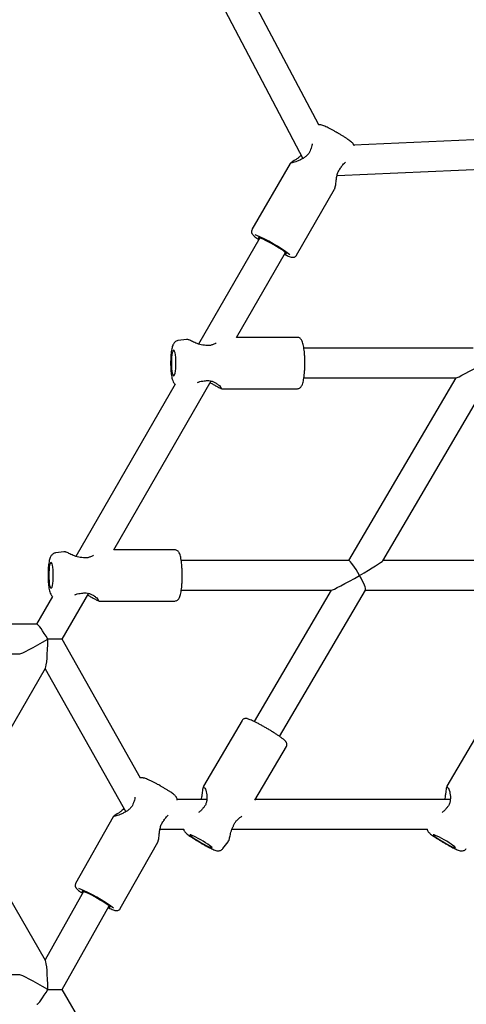
# Model space of a CAD drawing. Units: millimetres. Extents: x 15132 to 25544, y 29996 to 40205.
# Drawn here: x 20325 to 20567, y 37411 to 37944 of the extents above; entities that cross this region are included whole.
import ezdxf

# ---------------------------------------------------------------- set-up
doc = ezdxf.new("R2010")
doc.units = ezdxf.units.MM
doc.header["$LTSCALE"] = 200

msp = doc.modelspace()

# ---------------------------------------------------------------- linework, layer by layer
at = {"color": 7, "linetype": 'Continuous', "lineweight": 25}
for p, q in [((20486.83, 37887), (20345.45, 38155.99)), ((20331.29, 38148.54), (20478.27, 37868.89)), ((20638.47, 37881.85), (20505.84, 37876.11)), ((20471.34, 37866.07), (20450.68, 37830.29)), ((20496.77, 37859.71), (20628.86, 37865.42)), ((20474.76, 37816.39), (20495.41, 37852.17)), ((20454.95, 37825.89), (20421.71, 37768.32)), ((20442.25, 37771.89), (20468.81, 37817.89)), ((20415.26, 37770.89), (20410.79, 37770.29)), ((20475.24, 37771.94), (20442.28, 37771.94)), ((20570.54, 37766.04), (20478.79, 37766.04)), ((20478.78, 37750.04), (20561.16, 37750.04)), ((20561.05, 37750.04), (20502.97, 37651.04)), ((20521.47, 37650.95), (20579.66, 37750.13)), ((20409.13, 37746.53), (20355.32, 37653.32)), ((20375.85, 37656.89), (20428.64, 37748.33)), ((20434.62, 37744.14), (20475.24, 37744.14)), ((20348.86, 37655.89), (20344.39, 37655.29)), ((20408.85, 37656.94), (20375.88, 37656.94)), ((20503.07, 37651.04), (20412.39, 37651.04)), ((20634.9, 37651.04), (20521.52, 37651.04)), ((20347.91, 37608.49), (20362.25, 37633.33)), ((20412.4, 37635.04), (20493.69, 37635.04)), ((20493.58, 37635.04), (20451.85, 37563.91)), ((20465.65, 37555.81), (20512.19, 37635.13)), ((20512.13, 37635.04), (20625.51, 37635.04)), ((20342.74, 37631.53), (20334.08, 37616.54)), ((20368.22, 37629.14), (20408.85, 37629.14)), ((20334.18, 37616.54), (20233.74, 37616.54)), ((20390.4, 37533.18), (20347.91, 37608.49)), ((20242.98, 37600.54), (20324.95, 37600.54)), ((20293.15, 37513.64), (20338.83, 37592.76)), ((20338.62, 37592.4), (20382.28, 37515.02)), ((20445.35, 37564.49), (20424.45, 37528.87)), ((20577.18, 37564.49), (20556.28, 37528.87)), ((20452.28, 37521.37), (20469.33, 37550.42)), ((20426.26, 37521.64), (20410.15, 37521.64)), ((20558.08, 37521.64), (20452.44, 37521.64)), ((20338.83, 37434.52), (20293.15, 37513.64)), ((20375.47, 37512.2), (20355.17, 37476.22)), ((20400.88, 37505.64), (20413.86, 37505.64)), ((20439.84, 37505.64), (20545.69, 37505.64)), ((20379.38, 37462.56), (20399.68, 37498.54)), ((20434.93, 37495.07), (20437.82, 37498.75)), ((20359.48, 37471.85), (20338.62, 37434.89)), ((20347.91, 37418.79), (20373.41, 37463.99)), ((20324.95, 37426.75), (20242.98, 37426.75)), ((20468.81, 37209.4), (20347.91, 37418.79))]:
    msp.add_line(p, q, dxfattribs=at)
at = {"color": 7, "linetype": 'Continuous', "lineweight": 25, "flags": 128}
for points in [[(20468.49, 37817.35), (20468.84, 37817.24), (20469.22, 37817.2), (20469.3, 37817.33), (20469.06, 37817.64), (20468.53, 37818.12), (20467.72, 37818.74), (20466.66, 37819.47), (20465.4, 37820.29), (20463.99, 37821.17), (20462.48, 37822.07), (20460.95, 37822.94), (20459.44, 37823.77), (20458.03, 37824.5), (20456.77, 37825.12), (20455.72, 37825.59), (20454.91, 37825.9), (20454.37, 37826.04), (20454.14, 37825.99), (20454.22, 37825.77), (20454.61, 37825.37), (20454.64, 37825.35)], [(20407.06, 37758.04), (20407.09, 37756.49), (20407.18, 37755.01), (20407.32, 37753.68), (20407.52, 37752.57), (20407.75, 37751.74), (20408, 37751.22), (20408.27, 37751.04), (20408.55, 37751.22), (20408.8, 37751.74), (20409.03, 37752.57), (20409.23, 37753.68), (20409.37, 37755.01), (20409.46, 37756.49), (20409.49, 37758.04), (20409.46, 37759.6), (20409.37, 37761.08), (20409.23, 37762.41), (20409.03, 37763.52), (20408.8, 37764.35), (20408.55, 37764.87), (20408.27, 37765.04), (20408, 37764.87), (20407.75, 37764.35), (20407.52, 37763.52), (20407.32, 37762.41), (20407.18, 37761.08), (20407.09, 37759.6), (20407.06, 37758.04)], [(20343.1, 37643.04), (20343.06, 37644.6), (20342.97, 37646.08), (20342.83, 37647.41), (20342.64, 37648.52), (20342.41, 37649.35), (20342.15, 37649.87), (20341.88, 37650.04), (20341.61, 37649.87), (20341.35, 37649.35), (20341.12, 37648.52), (20340.93, 37647.41), (20340.78, 37646.08), (20340.69, 37644.6), (20340.66, 37643.04), (20340.69, 37641.49), (20340.78, 37640.01), (20340.93, 37638.68), (20341.12, 37637.57), (20341.35, 37636.74), (20341.61, 37636.22), (20341.88, 37636.04), (20342.15, 37636.22), (20342.41, 37636.74), (20342.64, 37637.57), (20342.83, 37638.68), (20342.97, 37640.01), (20343.06, 37641.49), (20343.1, 37643.04)], [(20424.28, 37499.04), (20422.93, 37499.83), (20421.59, 37500.59), (20420.32, 37501.27), (20419.19, 37501.84), (20418.26, 37502.26), (20417.56, 37502.53), (20417.14, 37502.62), (20417.02, 37502.53), (20417.2, 37502.26), (20417.68, 37501.84), (20418.42, 37501.27), (20419.4, 37500.59), (20420.56, 37499.83), (20421.85, 37499.04), (20423.2, 37498.24), (20424.54, 37497.48), (20425.81, 37496.8), (20426.94, 37496.24), (20427.87, 37495.81), (20428.57, 37495.54), (20428.99, 37495.45), (20429.11, 37495.54), (20428.93, 37495.81), (20428.45, 37496.24), (20427.71, 37496.8), (20426.73, 37497.48), (20425.57, 37498.24), (20424.28, 37499.04)], [(20556.11, 37499.04), (20554.76, 37499.83), (20553.42, 37500.59), (20552.15, 37501.27), (20551.02, 37501.84), (20550.08, 37502.26), (20549.39, 37502.53), (20548.97, 37502.62), (20548.85, 37502.53), (20549.03, 37502.26), (20549.5, 37501.84), (20550.25, 37501.27), (20551.23, 37500.59), (20552.39, 37499.83), (20553.68, 37499.04), (20555.02, 37498.24), (20556.37, 37497.48), (20557.63, 37496.8), (20558.76, 37496.24), (20559.7, 37495.81), (20560.39, 37495.54), (20560.81, 37495.45), (20560.94, 37495.54), (20560.75, 37495.81), (20560.28, 37496.24), (20559.53, 37496.8), (20558.56, 37497.48), (20557.39, 37498.24), (20556.11, 37499.04)], [(20373.11, 37463.46), (20373.45, 37463.35), (20373.84, 37463.31), (20373.91, 37463.44), (20373.68, 37463.75), (20373.14, 37464.21), (20372.32, 37464.82), (20371.25, 37465.54), (20369.98, 37466.35), (20368.56, 37467.21), (20367.05, 37468.09), (20365.5, 37468.96), (20363.99, 37469.77), (20362.58, 37470.49), (20361.31, 37471.09), (20360.25, 37471.56), (20359.44, 37471.87), (20358.9, 37472), (20358.67, 37471.95), (20358.75, 37471.73), (20359.14, 37471.35), (20359.18, 37471.32)]]:
    msp.add_lwpolyline(points, dxfattribs=at)
at = {"color": 7, "linetype": 'Continuous', "lineweight": 25}
for centre, radius, start, end in [((20483.38, 37873.39), 1, 153.1487, 164.3469), ((20497.71, 37864.92), 1.26, 329.9849, 335.957), ((20419.49, 37748.24), 85.78, 52.9962, 67.457), ((20424.77, 37766.71), 1, 77.6986, 88.5908), ((20424.77, 37749.38), 1, 271.1695, 282.337), ((20358.38, 37651.71), 1, 77.6756, 88.5274), ((20358.38, 37634.38), 1, 271.2551, 282.3539), ((20387.44, 37519.63), 1, 153.7237, 164.9166), ((20424.99, 37516.42), 1, 135.7079, 149.6003), ((20556.81, 37516.42), 1, 135.7079, 149.6003), ((20401.85, 37511.3), 1.26, 330.5526, 336.5273), ((20439.65, 37507.55), 1, 329.1759, 340.2228), ((20324.15, 37392.73), 87.06, 53.6615, 67.9291)]:
    msp.add_arc(centre, radius, start, end, dxfattribs=at)
for centre, major_axis, ratio, start_param, end_param in [((20575.02, 37758.04), (13.93, 7.98), 0.043132, 3.216763, 4.787559), ((20507.55, 37643.04), (-4.57, 7.98), 0.131501, 4.637219, 6.208015), ((20507.55, 37643.04), (13.93, 7.98), 0.043132, 4.787559, 6.208015), ((20507.55, 37643.04), (13.93, 7.98), 0.043132, 3.216763, 4.787559), ((20507.55, 37643.04), (-4.57, 7.98), 0.131501, 3.216763, 4.637219), ((20338.7, 37608.54), (-4.61, 7.98), 0.130981, 4.636911, 6.207707), ((20338.7, 37608.54), (13.82, 7.98), 0.04366, 3.217071, 4.787867), ((20338.7, 37608.54), (0.08, 15.95), 0.087073, 3.29298, 4.71282), ((20338.7, 37608.54), (9.21, -0.05), 0.000756, 6.282754, 7.702594), ((20338.7, 37418.75), (-0.08, 15.95), 0.087073, 4.711958, 6.131798), ((20338.7, 37418.75), (13.82, -7.98), 0.04366, 1.495318, 3.066114), ((20338.7, 37418.75), (4.61, 7.98), 0.130981, 3.217071, 4.787867), ((20338.7, 37418.75), (9.21, 0.05), 0.000756, 4.863777, 6.283617)]:
    msp.add_ellipse(centre, major_axis=major_axis, ratio=ratio, start_param=start_param, end_param=end_param, dxfattribs=at)
for points, knots in [([(20496.83, 37882.82), (20496.41, 37883.06), (20495.48, 37883.59), (20494.06, 37884.36), (20492.63, 37885.11), (20491.31, 37885.76), (20490.12, 37886.3), (20489.05, 37886.74), (20488.26, 37886.99), (20487.48, 37887.12), (20487, 37887.09), (20486.78, 37887.08)], [0, 0, 0, 0, 0.100745, 0.223408, 0.346503, 0.470587, 0.596744, 0.727772, 0.875193, 0.944556, 1, 1, 1, 1]), ([(20506.02, 37875.6), (20506, 37875.69), (20505.93, 37876.01), (20505.69, 37876.45), (20505.38, 37876.92), (20505, 37877.34), (20504.47, 37877.83), (20503.71, 37878.43), (20502.67, 37879.18), (20501.46, 37879.99), (20500.09, 37880.87), (20498.63, 37881.77), (20497.52, 37882.43), (20496.92, 37882.77), (20496.83, 37882.82)], [0, 0, 0, 0, 0.020623, 0.06909, 0.120137, 0.18084, 0.268615, 0.393645, 0.509214, 0.630734, 0.748289, 0.864241, 0.97952, 1, 1, 1, 1]), ([(20482.42, 37873.66), (20482.25, 37873.18), (20481.91, 37872.2), (20480.89, 37870.82), (20479.5, 37869.62), (20477.84, 37868.58), (20476.04, 37867.72), (20474.31, 37867.03), (20472.78, 37866.53), (20472.34, 37866.47), (20472.11, 37866.43)], [0, 0, 0, 0, 0.090707, 0.1883, 0.296954, 0.417605, 0.549877, 0.691895, 0.841788, 1, 1, 1, 1]), ([(20483.18, 37876.79), (20483.18, 37876.69), (20483.22, 37876.2), (20483.02, 37875.15), (20482.66, 37874.27), (20482.49, 37873.84)], [0, 0, 0, 0, 0.116133, 0.565005, 1, 1, 1, 1]), ([(20477.33, 37870.68), (20476.99, 37870.32), (20476.2, 37869.48), (20474.87, 37868.51), (20473.5, 37867.63), (20472.37, 37866.94), (20471.67, 37866.49), (20471.77, 37866.43), (20471.8, 37866.41)], [0, 0, 0, 0, 0.126562, 0.292929, 0.475262, 0.671704, 0.879568, 1, 1, 1, 1]), ([(20471.96, 37866.43), (20471.82, 37866.4), (20471.54, 37866.32), (20471.4, 37866.14), (20471.33, 37866.05)], [0, 0, 0, 0, 0.4904666, 1, 1, 1, 1]), ([(20495.53, 37852.6), (20495.53, 37852.6), (20495.64, 37852.7), (20495.8, 37853.38), (20496.01, 37854.59), (20496.19, 37856.22), (20496.41, 37858.1), (20496.81, 37860.12), (20497.54, 37862.24), (20498.42, 37863.4), (20498.86, 37863.98)], [0, 0, 0, 0, 0.002691, 0.140888, 0.282304, 0.426537, 0.571411, 0.715041, 0.856544, 1, 1, 1, 1]), ([(20498.8, 37864.29), (20498.83, 37864.22), (20498.89, 37864.11), (20498.89, 37864.01), (20498.86, 37863.98), (20498.85, 37863.98)], [0, 0, 0, 0, 0.480865, 0.826913, 1, 1, 1, 1]), ([(20498.86, 37864.4), (20498.9, 37864.36), (20498.97, 37864.26), (20499.01, 37864.17), (20498.97, 37864.14), (20498.96, 37864.14)], [0, 0, 0, 0, 0.385971, 0.869884, 1, 1, 1, 1]), ([(20498.98, 37864.14), (20499.25, 37864.56), (20499.79, 37865.39), (20500.62, 37866.27), (20501.08, 37866.64), (20501.26, 37866.78)], [0, 0, 0, 0, 0.386865, 0.766786, 1, 1, 1, 1]), ([(20495.4, 37852.16), (20495.43, 37852.22), (20495.49, 37852.33), (20495.53, 37852.53), (20495.54, 37852.73), (20495.51, 37852.85), (20495.49, 37852.92)], [0, 0, 0, 0, 0.249961, 0.499952, 0.749985, 1, 1, 1, 1]), ([(20450.67, 37830.26), (20450.57, 37830.03), (20450.37, 37829.59), (20450.4, 37828.91), (20450.56, 37828.37), (20450.8, 37827.94), (20451.1, 37827.55), (20451.55, 37827.09), (20452.24, 37826.5), (20453.2, 37825.77), (20454, 37825.22), (20454.4, 37824.94)], [0, 0, 0, 0, 0.0717798, 0.1380462, 0.2013438, 0.2693901, 0.3534261, 0.4786858, 0.6601615, 0.8293762, 1, 1, 1, 1]), ([(20468.26, 37816.94), (20468.34, 37816.9), (20468.91, 37816.62), (20469.8, 37816.22), (20470.92, 37815.76), (20471.72, 37815.49), (20472.37, 37815.35), (20472.93, 37815.3), (20473.62, 37815.42), (20474.23, 37815.75), (20474.66, 37816.13), (20474.75, 37816.4), (20474.76, 37816.43)], [0, 0, 0, 0, 0.030411, 0.201882, 0.376478, 0.559106, 0.669247, 0.777804, 0.846557, 0.917926, 0.991661, 1, 1, 1, 1]), ([(20416.27, 37770.62), (20416.1, 37770.72), (20415.8, 37770.89), (20415.48, 37770.88), (20415.34, 37770.88)], [0, 0, 0, 0, 0.543303, 1, 1, 1, 1]), ([(20479.3, 37757.43), (20479.3, 37757.74), (20479.32, 37758.71), (20479.28, 37760.34), (20479.19, 37762.28), (20479.04, 37764.12), (20478.84, 37765.82), (20478.59, 37767.36), (20478.27, 37768.71), (20477.91, 37769.8), (20477.5, 37770.61), (20477.01, 37771.23), (20476.41, 37771.68), (20475.77, 37771.94), (20475.37, 37771.92), (20475.24, 37771.91)], [0, 0, 0, 0, 0.043595, 0.138733, 0.233967, 0.329503, 0.425653, 0.522952, 0.622486, 0.726971, 0.813245, 0.870633, 0.924377, 0.97642, 1, 1, 1, 1]), ([(20410.79, 37770.26), (20410.71, 37770.25), (20410.32, 37770.25), (20409.68, 37769.96), (20408.98, 37769.48), (20408.46, 37768.9), (20408.05, 37768.24), (20407.68, 37767.41), (20407.37, 37766.35), (20407.1, 37764.98), (20406.88, 37763.41), (20406.73, 37761.69), (20406.64, 37759.9), (20406.61, 37758.35), (20406.63, 37756.81), (20406.68, 37755.3), (20406.79, 37753.59), (20406.97, 37751.98), (20407.2, 37750.51), (20407.52, 37749.16), (20407.89, 37748.1), (20408.43, 37747.24), (20408.82, 37746.74), (20409.1, 37746.55), (20409.13, 37746.53)], [0, 0, 0, 0, 0.00838, 0.041131, 0.071721, 0.10262, 0.136578, 0.178456, 0.238152, 0.297272, 0.35919, 0.417762, 0.474963, 0.533046, 0.562631, 0.619087, 0.675828, 0.733187, 0.79184, 0.853321, 0.922511, 0.962365, 0.995906, 1, 1, 1, 1]), ([(20424.8, 37767.71), (20424.27, 37767.75), (20423.2, 37767.85), (20421.18, 37768.46), (20418.96, 37769.45), (20416.83, 37770.53), (20416.22, 37770.68), (20415.92, 37770.76)], [0, 0, 0, 0, 0.118835, 0.241097, 0.492198, 0.747042, 1, 1, 1, 1]), ([(20431.27, 37768.95), (20431.23, 37768.93), (20430.81, 37768.63), (20429.78, 37768.12), (20428.23, 37767.59), (20426.58, 37767.42), (20425.5, 37767.6), (20424.98, 37767.69)], [0, 0, 0, 0, 0.026984, 0.305547, 0.558043, 0.786457, 1, 1, 1, 1]), ([(20475.27, 37744.16), (20475.53, 37744.18), (20476.06, 37744.23), (20476.71, 37744.61), (20477.22, 37745.09), (20477.62, 37745.7), (20478.01, 37746.54), (20478.35, 37747.66), (20478.66, 37749.11), (20478.9, 37750.7), (20479.09, 37752.48), (20479.22, 37754.38), (20479.29, 37756.04), (20479.3, 37757.07), (20479.3, 37757.43)], [0, 0, 0, 0, 0.0516, 0.105409, 0.160448, 0.224225, 0.30856, 0.428066, 0.530009, 0.637101, 0.741002, 0.843402, 0.945068, 1, 1, 1, 1]), ([(20421.18, 37747.55), (20421.36, 37747.62), (20421.96, 37747.89), (20423.21, 37748.24), (20424.27, 37748.33), (20424.8, 37748.38)], [0, 0, 0, 0, 0.177049, 0.594344, 1, 1, 1, 1]), ([(20424.98, 37748.4), (20425.32, 37748.46), (20426.07, 37748.6), (20427.34, 37748.62), (20428.8, 37748.33), (20430.34, 37747.72), (20431.84, 37746.81), (20433.14, 37745.77), (20433.8, 37745.06), (20433.97, 37744.73), (20433.87, 37744.72), (20433.85, 37744.71)], [0, 0, 0, 0, 0.063565, 0.143901, 0.24307, 0.363876, 0.507689, 0.67368, 0.858203, 0.957421, 1, 1, 1, 1]), ([(20428.06, 37747.32), (20428.61, 37747.05), (20429.82, 37746.45), (20431.54, 37745.47), (20432.86, 37744.76), (20433.69, 37744.39), (20433.93, 37744.35), (20434.05, 37744.33)], [0, 0, 0, 0, 0.186895, 0.420448, 0.690899, 0.840547, 1, 1, 1, 1]), ([(20433.65, 37744.49), (20433.8, 37744.39), (20434.12, 37744.19), (20434.45, 37744.16), (20434.62, 37744.14)], [0, 0, 0, 0, 0.491589, 1, 1, 1, 1]), ([(20344.34, 37655.27), (20344.05, 37655.2), (20343.47, 37655.08), (20342.75, 37654.61), (20342.18, 37654.06), (20341.75, 37653.42), (20341.38, 37652.65), (20341.06, 37651.67), (20340.78, 37650.43), (20340.55, 37648.95), (20340.38, 37647.32), (20340.27, 37645.56), (20340.22, 37643.75), (20340.23, 37641.93), (20340.29, 37640.14), (20340.41, 37638.44), (20340.59, 37636.84), (20340.83, 37635.39), (20341.16, 37634.04), (20341.56, 37633), (20342.09, 37632.12), (20342.53, 37631.71), (20342.73, 37631.52)], [0, 0, 0, 0, 0.031205, 0.062152, 0.092799, 0.125681, 0.164891, 0.218769, 0.279556, 0.336306, 0.395762, 0.453427, 0.510303, 0.566892, 0.623511, 0.680388, 0.737931, 0.796858, 0.858854, 0.929475, 0.967785, 1, 1, 1, 1]), ([(20349.87, 37655.62), (20349.71, 37655.72), (20349.4, 37655.89), (20349.09, 37655.88), (20348.94, 37655.88)], [0, 0, 0, 0, 0.543303, 1, 1, 1, 1]), ([(20358.4, 37652.71), (20357.87, 37652.75), (20356.8, 37652.85), (20354.78, 37653.46), (20352.57, 37654.45), (20350.44, 37655.53), (20349.83, 37655.68), (20349.52, 37655.76)], [0, 0, 0, 0, 0.118835, 0.241097, 0.492198, 0.747042, 1, 1, 1, 1]), ([(20364.87, 37653.95), (20364.84, 37653.93), (20364.42, 37653.63), (20363.38, 37653.12), (20361.83, 37652.59), (20360.18, 37652.42), (20359.11, 37652.6), (20358.59, 37652.69)], [0, 0, 0, 0, 0.026984, 0.305546, 0.558043, 0.786457, 1, 1, 1, 1]), ([(20412.78, 37647.16), (20412.77, 37647.43), (20412.72, 37648.33), (20412.57, 37649.77), (20412.36, 37651.41), (20412.08, 37652.88), (20411.74, 37654.17), (20411.37, 37655.14), (20410.92, 37655.86), (20410.42, 37656.41), (20409.75, 37656.8), (20409.15, 37656.98), (20408.85, 37656.93), (20408.82, 37656.93)], [0, 0, 0, 0, 0.051598, 0.175512, 0.300432, 0.427238, 0.557855, 0.697554, 0.783019, 0.855574, 0.923991, 0.991194, 1, 1, 1, 1]), ([(20408.85, 37629.18), (20409, 37629.17), (20409.43, 37629.16), (20410.06, 37629.44), (20410.63, 37629.88), (20411.07, 37630.43), (20411.45, 37631.15), (20411.8, 37632.11), (20412.13, 37633.41), (20412.4, 37634.94), (20412.61, 37636.66), (20412.77, 37638.51), (20412.87, 37640.45), (20412.91, 37641.98), (20412.91, 37642.84), (20412.91, 37643.04)], [0, 0, 0, 0, 0.029272, 0.082795, 0.134746, 0.191948, 0.263461, 0.364708, 0.465997, 0.572403, 0.674098, 0.773735, 0.872394, 0.97058, 1, 1, 1, 1]), ([(20412.91, 37643.04), (20412.91, 37643.39), (20412.91, 37644.4), (20412.87, 37645.8), (20412.81, 37646.79), (20412.78, 37647.16)], [0, 0, 0, 0, 0.248895, 0.723305, 1, 1, 1, 1]), ([(20354.78, 37632.55), (20354.96, 37632.62), (20355.57, 37632.89), (20356.81, 37633.24), (20357.88, 37633.33), (20358.4, 37633.38)], [0, 0, 0, 0, 0.177049, 0.594344, 1, 1, 1, 1]), ([(20358.59, 37633.4), (20358.92, 37633.46), (20359.67, 37633.6), (20360.95, 37633.62), (20362.41, 37633.33), (20363.95, 37632.72), (20365.44, 37631.81), (20366.74, 37630.77), (20367.4, 37630.06), (20367.57, 37629.73), (20367.48, 37629.72), (20367.45, 37629.71)], [0, 0, 0, 0, 0.063565, 0.143901, 0.24307, 0.363876, 0.507689, 0.67368, 0.858203, 0.957421, 1, 1, 1, 1]), ([(20361.67, 37632.32), (20362.21, 37632.05), (20363.43, 37631.45), (20365.14, 37630.47), (20366.46, 37629.76), (20367.29, 37629.39), (20367.53, 37629.35), (20367.65, 37629.33)], [0, 0, 0, 0, 0.186895, 0.420449, 0.690899, 0.840547, 1, 1, 1, 1]), ([(20367.25, 37629.49), (20367.41, 37629.39), (20367.72, 37629.19), (20368.06, 37629.16), (20368.23, 37629.14)], [0, 0, 0, 0, 0.491589, 1, 1, 1, 1]), ([(20460.44, 37559.17), (20460.15, 37559.34), (20459.3, 37559.85), (20457.86, 37560.69), (20456.17, 37561.65), (20454.52, 37562.55), (20452.98, 37563.35), (20451.56, 37564.06), (20450.29, 37564.64), (20449.19, 37565.1), (20448.39, 37565.38), (20447.74, 37565.52), (20447.18, 37565.57), (20446.49, 37565.46), (20445.88, 37565.12), (20445.45, 37564.75), (20445.36, 37564.49), (20445.35, 37564.47)], [0, 0, 0, 0, 0.046499, 0.135127, 0.223839, 0.312635, 0.401648, 0.491079, 0.581307, 0.673203, 0.769393, 0.826807, 0.883438, 0.919817, 0.957501, 0.9964, 1, 1, 1, 1]), ([(20467.1, 37554.76), (20466.98, 37554.85), (20466.55, 37555.19), (20465.57, 37555.87), (20464.2, 37556.8), (20462.69, 37557.78), (20461.41, 37558.58), (20460.65, 37559.04), (20460.44, 37559.17)], [0, 0, 0, 0, 0.075431, 0.293145, 0.504926, 0.714223, 0.922358, 1, 1, 1, 1]), ([(20469.3, 37550.39), (20469.31, 37550.4), (20469.5, 37550.61), (20469.62, 37551.15), (20469.62, 37551.82), (20469.45, 37552.37), (20469.22, 37552.79), (20468.91, 37553.2), (20468.45, 37553.67), (20467.86, 37554.18), (20467.3, 37554.6), (20467.1, 37554.76)], [0, 0, 0, 0, 0.004036, 0.104366, 0.189004, 0.270371, 0.358377, 0.467944, 0.632984, 0.862931, 1, 1, 1, 1]), ([(20400.79, 37529.19), (20400.39, 37529.42), (20399.48, 37529.93), (20398.08, 37530.67), (20396.63, 37531.41), (20395.3, 37532.06), (20394.11, 37532.6), (20393.03, 37533.02), (20392.25, 37533.28), (20391.49, 37533.4), (20390.89, 37533.42), (20390.5, 37533.32), (20390.35, 37533.28)], [0, 0, 0, 0, 0.092519, 0.211529, 0.330933, 0.451251, 0.573482, 0.700169, 0.841438, 0.908831, 0.963824, 1, 1, 1, 1]), ([(20410.15, 37521.25), (20410.16, 37521.39), (20410.17, 37521.77), (20410.01, 37522.35), (20409.74, 37522.92), (20409.41, 37523.37), (20409.04, 37523.79), (20408.51, 37524.26), (20407.76, 37524.85), (20406.72, 37525.58), (20405.51, 37526.38), (20404.13, 37527.24), (20402.66, 37528.12), (20401.53, 37528.78), (20400.9, 37529.13), (20400.79, 37529.19)], [0, 0, 0, 0, 0.026664, 0.074063, 0.119506, 0.16714, 0.223367, 0.303902, 0.42297, 0.532101, 0.646877, 0.7578, 0.867178, 0.975908, 1, 1, 1, 1]), ([(20424.65, 37528.73), (20424.54, 37528.67), (20424.3, 37528.54), (20424.04, 37527.68), (20423.84, 37526.43), (20423.64, 37524.81), (20423.46, 37523.18), (20423.2, 37522.07), (20423.1, 37521.64)], [0, 0, 0, 0, 0.171289, 0.345579, 0.523426, 0.704763, 0.887183, 1, 1, 1, 1]), ([(20424.76, 37528.15), (20424.92, 37528.08), (20425.21, 37527.94), (20425.71, 37526.73), (20426.09, 37525.16), (20426.33, 37523.38), (20426.31, 37521.56), (20425.99, 37519.85), (20425.32, 37518.31), (20424.61, 37517.5), (20424.27, 37517.11)], [0, 0, 0, 0, 0.156107, 0.304964, 0.446922, 0.579419, 0.700485, 0.809799, 0.908241, 1, 1, 1, 1]), ([(20424.45, 37528.87), (20424.42, 37528.81), (20424.36, 37528.69), (20424.32, 37528.5), (20424.31, 37528.3), (20424.34, 37528.18), (20424.36, 37528.11)], [0, 0, 0, 0, 0.2499614, 0.499958, 0.7499929, 1, 1, 1, 1]), ([(20556.48, 37528.73), (20556.36, 37528.67), (20556.13, 37528.54), (20555.87, 37527.68), (20555.66, 37526.43), (20555.46, 37524.81), (20555.29, 37523.18), (20555.03, 37522.07), (20554.93, 37521.64)], [0, 0, 0, 0, 0.171289, 0.345579, 0.523426, 0.704763, 0.887183, 1, 1, 1, 1]), ([(20556.59, 37528.15), (20556.74, 37528.08), (20557.04, 37527.94), (20557.53, 37526.73), (20557.92, 37525.16), (20558.16, 37523.38), (20558.14, 37521.56), (20557.82, 37519.85), (20557.14, 37518.31), (20556.44, 37517.5), (20556.1, 37517.11)], [0, 0, 0, 0, 0.156107, 0.304964, 0.446922, 0.579419, 0.700485, 0.809799, 0.908241, 1, 1, 1, 1]), ([(20556.28, 37528.87), (20556.25, 37528.81), (20556.19, 37528.69), (20556.15, 37528.5), (20556.14, 37528.3), (20556.17, 37528.18), (20556.18, 37528.11)], [0, 0, 0, 0, 0.2499614, 0.499958, 0.7499929, 1, 1, 1, 1]), ([(20387.21, 37522.99), (20387.22, 37522.9), (20387.25, 37522.42), (20387.07, 37521.39), (20386.72, 37520.5), (20386.55, 37520.07)], [0, 0, 0, 0, 0.103716, 0.558903, 1, 1, 1, 1]), ([(20381.29, 37516.76), (20381, 37516.44), (20380.26, 37515.64), (20378.98, 37514.69), (20377.61, 37513.79), (20376.49, 37513.09), (20375.79, 37512.62), (20375.89, 37512.56), (20375.92, 37512.54)], [0, 0, 0, 0, 0.113024, 0.281679, 0.466533, 0.66572, 0.876529, 1, 1, 1, 1]), ([(20386.48, 37519.89), (20386.32, 37519.41), (20385.99, 37518.42), (20384.98, 37517.03), (20383.6, 37515.82), (20381.95, 37514.77), (20380.16, 37513.89), (20378.44, 37513.18), (20376.91, 37512.67), (20376.47, 37512.61), (20376.24, 37512.57)], [0, 0, 0, 0, 0.090715, 0.188315, 0.296974, 0.417629, 0.549904, 0.69192, 0.841804, 1, 1, 1, 1]), ([(20424.15, 37516.97), (20423.77, 37516.48), (20423.05, 37515.56), (20422.18, 37514.94), (20421.77, 37514.66)], [0, 0, 0, 0, 0.532377, 1, 1, 1, 1]), ([(20555.98, 37516.97), (20555.6, 37516.48), (20554.88, 37515.56), (20554.01, 37514.94), (20553.6, 37514.66)], [0, 0, 0, 0, 0.532377, 1, 1, 1, 1]), ([(20376.09, 37512.58), (20375.95, 37512.54), (20375.67, 37512.46), (20375.53, 37512.28), (20375.46, 37512.19)], [0, 0, 0, 0, 0.4905416, 1, 1, 1, 1]), ([(20399.79, 37498.97), (20399.8, 37498.97), (20399.91, 37499.07), (20400.06, 37499.75), (20400.26, 37500.97), (20400.42, 37502.59), (20400.62, 37504.47), (20401, 37506.5), (20401.71, 37508.62), (20402.58, 37509.79), (20403.02, 37510.37)], [0, 0, 0, 0, 0.0021502, 0.1404124, 0.2818963, 0.4261995, 0.5711494, 0.7148587, 0.8564491, 1, 1, 1, 1]), ([(20402.95, 37510.68), (20402.99, 37510.61), (20403.04, 37510.5), (20403.04, 37510.4), (20403.01, 37510.38), (20403, 37510.37)], [0, 0, 0, 0, 0.481566, 0.828119, 1, 1, 1, 1]), ([(20403.01, 37510.8), (20403.05, 37510.75), (20403.12, 37510.66), (20403.16, 37510.56), (20403.12, 37510.54), (20403.11, 37510.53)], [0, 0, 0, 0, 0.386358, 0.870755, 1, 1, 1, 1]), ([(20403.13, 37510.53), (20403.4, 37510.96), (20403.93, 37511.79), (20404.74, 37512.66), (20405.18, 37513.03), (20405.33, 37513.16)], [0, 0, 0, 0, 0.395798, 0.784316, 1, 1, 1, 1]), ([(20440.59, 37507.2), (20440.79, 37507.7), (20441.21, 37508.72), (20442.22, 37510.14), (20443.47, 37511.35), (20444.53, 37512.16), (20445.07, 37512.5), (20445.2, 37512.58)], [0, 0, 0, 0, 0.200061, 0.414895, 0.652758, 0.915473, 1, 1, 1, 1]), ([(20413.65, 37505.64), (20413.68, 37505.5), (20413.75, 37505.13), (20414, 37504.64), (20414.31, 37504.18), (20414.7, 37503.75), (20415.23, 37503.25), (20415.99, 37502.64), (20417.03, 37501.88), (20418.24, 37501.05), (20419.61, 37500.16), (20421.07, 37499.25), (20422.3, 37498.51), (20423.02, 37498.1), (20423.23, 37497.97)], [0, 0, 0, 0, 0.030282, 0.077025, 0.126425, 0.18548, 0.27146, 0.39079, 0.501673, 0.61825, 0.731103, 0.842443, 0.953149, 1, 1, 1, 1]), ([(20437.71, 37498.97), (20437.89, 37499.12), (20438.27, 37499.42), (20438.69, 37501.34), (20439.12, 37503.52), (20439.72, 37505.52), (20440.25, 37506.53), (20440.51, 37507.03)], [0, 0, 0, 0, 0.23948, 0.488968, 0.744388, 0.872679, 1, 1, 1, 1]), ([(20545.47, 37505.64), (20545.5, 37505.5), (20545.58, 37505.13), (20545.83, 37504.64), (20546.14, 37504.18), (20546.52, 37503.75), (20547.05, 37503.25), (20547.82, 37502.64), (20548.85, 37501.88), (20550.06, 37501.05), (20551.43, 37500.16), (20552.9, 37499.25), (20554.12, 37498.51), (20554.85, 37498.1), (20555.06, 37497.97)], [0, 0, 0, 0, 0.030282, 0.077025, 0.126425, 0.18548, 0.27146, 0.39079, 0.501673, 0.61825, 0.731103, 0.842443, 0.953149, 1, 1, 1, 1]), ([(20399.68, 37498.53), (20399.7, 37498.59), (20399.76, 37498.71), (20399.8, 37498.9), (20399.8, 37499.1), (20399.77, 37499.23), (20399.75, 37499.29)], [0, 0, 0, 0, 0.24997, 0.499965, 0.749994, 1, 1, 1, 1]), ([(20437.82, 37498.75), (20437.85, 37498.81), (20437.93, 37498.93), (20438, 37499.13), (20438.03, 37499.34), (20438.01, 37499.48), (20437.99, 37499.55)], [0, 0, 0, 0, 0.249895, 0.499838, 0.7499, 1, 1, 1, 1]), ([(20423.23, 37497.97), (20423.53, 37497.81), (20424.33, 37497.34), (20425.61, 37496.63), (20427.04, 37495.88), (20428.35, 37495.22), (20429.53, 37494.67), (20430.61, 37494.23), (20431.4, 37493.98), (20432.22, 37493.85), (20432.94, 37493.88), (20433.7, 37494.09), (20434.41, 37494.48), (20434.74, 37494.88), (20434.89, 37495.05)], [0, 0, 0, 0, 0.061563, 0.168527, 0.275883, 0.384133, 0.494257, 0.608818, 0.738635, 0.798997, 0.849338, 0.90166, 0.957514, 1, 1, 1, 1]), ([(20555.06, 37497.97), (20555.35, 37497.81), (20556.15, 37497.34), (20557.44, 37496.63), (20558.86, 37495.88), (20560.18, 37495.22), (20561.36, 37494.67), (20562.44, 37494.23), (20563.22, 37493.98), (20564.04, 37493.85), (20564.76, 37493.88), (20565.53, 37494.09), (20566.23, 37494.48), (20566.57, 37494.88), (20566.71, 37495.05)], [0, 0, 0, 0, 0.061563, 0.168527, 0.275883, 0.384133, 0.494257, 0.608818, 0.738635, 0.798997, 0.849338, 0.90166, 0.957514, 1, 1, 1, 1]), ([(20355.17, 37476.18), (20355.07, 37475.96), (20354.87, 37475.53), (20354.9, 37474.85), (20355.06, 37474.31), (20355.3, 37473.89), (20355.6, 37473.5), (20356.05, 37473.05), (20356.72, 37472.49), (20357.72, 37471.75), (20358.47, 37471.22), (20358.94, 37470.91), (20358.95, 37470.91)], [0, 0, 0, 0, 0.069612, 0.135657, 0.198361, 0.265374, 0.347506, 0.468759, 0.651656, 0.820895, 0.999233, 1, 1, 1, 1]), ([(20372.88, 37463.05), (20372.96, 37463.01), (20373.53, 37462.74), (20374.42, 37462.35), (20375.54, 37461.9), (20376.34, 37461.64), (20376.97, 37461.5), (20377.5, 37461.45), (20378.12, 37461.54), (20378.74, 37461.83), (20379.21, 37462.21), (20379.33, 37462.52), (20379.36, 37462.59)], [0, 0, 0, 0, 0.029269, 0.200807, 0.375407, 0.557864, 0.669581, 0.765826, 0.834525, 0.90514, 0.978217, 1, 1, 1, 1])]:
    msp.add_open_spline(points, degree=3, knots=knots, dxfattribs=at)

doc.saveas('drawing.dxf')
